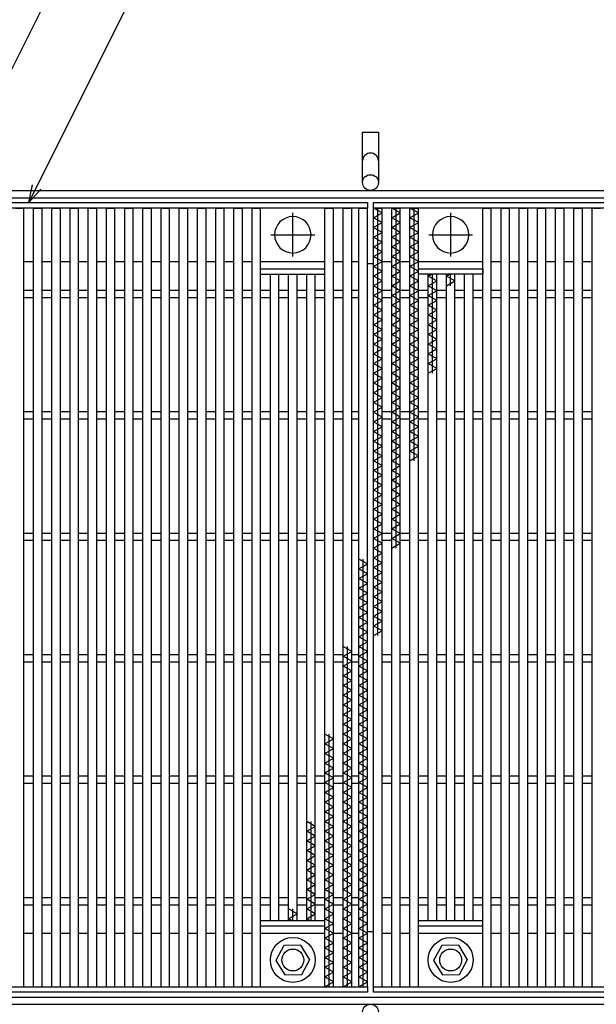
# Model space of a CAD drawing. Units: millimetres. Extents: x -182 to 174, y -128 to 105.
# Drawn here: x -114 to -66, y -19 to 62 of the extents above; entities that cross this region are included whole.
import ezdxf

# ---------------------------------------------------------------- set-up
doc = ezdxf.new("R2010")
doc.units = ezdxf.units.MM
doc.header["$LTSCALE"] = 0.25
doc.linetypes.add('CENTER', pattern=[50.8, 31.75, -6.35, 6.35, -6.35])
for name, color, linetype in [('16', 7, 'Continuous'), ('19', 7, 'Continuous'), ('22', 7, 'Continuous')]:
    doc.layers.add(name, color=color, linetype=linetype)

msp = doc.modelspace()

# ---------------------------------------------------------------- linework, layer by layer
at = {"layer": '16', "color": 3, "linetype": 'Continuous', "lineweight": 25}
for p, q in [((-135.25, 47.4), (-85.25, 47.4)), ((-85.25, 47.4), (-85.25, 46.95)), ((-84.75, 47.4), (-34.75, 47.4)), ((-84.75, 46.95), (-84.75, 47.4)), ((-85.25, 46.95), (-135.25, 46.95)), ((-114.25, 46.95), (-113.55, 46.95)), ((-113.55, -17.15), (-113.55, 46.95)), ((-112.75, -17.15), (-112.75, 46.95)), ((-112.75, 46.95), (-112.05, 46.95)), ((-112.05, -17.15), (-112.05, 46.95)), ((-111.25, -17.15), (-111.25, 46.95)), ((-111.25, 46.95), (-110.55, 46.95)), ((-110.55, -17.15), (-110.55, 46.95)), ((-109.75, -17.15), (-109.75, 46.95)), ((-109.75, 46.95), (-109.05, 46.95)), ((-109.05, -17.15), (-109.05, 46.95)), ((-108.25, -17.15), (-108.25, 46.95)), ((-108.25, 46.95), (-107.55, 46.95)), ((-107.55, -17.15), (-107.55, 46.95)), ((-106.75, -17.15), (-106.75, 46.95)), ((-106.75, 46.95), (-106.05, 46.95)), ((-106.05, -17.15), (-106.05, 46.95)), ((-105.25, -17.15), (-105.25, 46.95)), ((-105.25, 46.95), (-104.55, 46.95)), ((-104.55, -17.15), (-104.55, 46.95)), ((-103.75, -17.15), (-103.75, 46.95)), ((-103.75, 46.95), (-103.05, 46.95)), ((-103.05, -17.15), (-103.05, 46.95)), ((-102.25, -17.15), (-102.25, 46.95)), ((-102.25, 46.95), (-101.55, 46.95)), ((-101.55, -17.15), (-101.55, 46.95)), ((-100.75, -17.15), (-100.75, 46.95)), ((-100.75, 46.95), (-100.05, 46.95)), ((-100.05, -17.15), (-100.05, 46.95)), ((-99.25, -17.15), (-99.25, 46.95)), ((-99.25, 46.95), (-98.55, 46.95)), ((-98.55, -17.15), (-98.55, 46.95)), ((-97.75, -17.15), (-97.75, 46.95)), ((-97.75, 46.95), (-97.05, 46.95)), ((-97.05, -17.15), (-97.05, 46.95)), ((-96.25, -17.15), (-96.25, 46.95)), ((-96.25, 46.95), (-95.55, 46.95)), ((-95.55, -17.15), (-95.55, 46.95)), ((-94.75, -17.15), (-94.75, 46.95)), ((-94.75, 46.95), (-94.05, 46.95)), ((-94.05, -17.15), (-94.05, 46.95)), ((-88.75, -17.15), (-88.75, 46.95)), ((-88.75, 46.95), (-88.05, 46.95)), ((-88.05, -17.15), (-88.05, 46.95)), ((-87.25, -17.15), (-87.25, 46.95)), ((-87.25, 46.95), (-86.55, 46.95)), ((-86.55, -17.15), (-86.55, 46.95)), ((-85.95, -17.15), (-85.95, 46.95)), ((-85.95, 46.95), (-85.25, 46.95)), ((-85.25, -17.15), (-85.25, 46.95)), ((-34.75, 46.95), (-84.75, 46.95)), ((-84.75, -17.15), (-84.75, 46.95)), ((-84.75, 46.95), (-84.05, 46.95)), ((-84.05, 46.55), (-84.75, 46.95)), ((-84.75, 46.15), (-84.05, 46.55)), ((-84.4, 11.75), (-84.4, 46.95)), ((-84.05, -17.15), (-84.05, 46.95)), ((-83.25, -17.15), (-83.25, 46.95)), ((-83.25, 46.95), (-82.55, 46.95)), ((-82.55, 46.55), (-83.25, 46.95)), ((-83.25, 46.15), (-82.55, 46.55)), ((-82.9, 18.95), (-82.9, 46.95)), ((-82.55, -17.15), (-82.55, 46.95)), ((-81.75, -17.15), (-81.75, 46.95)), ((-81.75, 46.95), (-81.05, 46.95)), ((-81.05, 46.55), (-81.75, 46.95)), ((-81.75, 46.15), (-81.05, 46.55)), ((-81.4, 26.15), (-81.4, 46.95)), ((-81.05, -17.15), (-81.05, 46.95)), ((-75.75, -17.15), (-75.75, 46.95)), ((-75.75, 46.95), (-75.05, 46.95)), ((-75.05, -17.15), (-75.05, 46.95)), ((-74.25, -17.15), (-74.25, 46.95)), ((-74.25, 46.95), (-73.55, 46.95)), ((-73.55, -17.15), (-73.55, 46.95)), ((-72.75, -17.15), (-72.75, 46.95)), ((-72.75, 46.95), (-72.05, 46.95)), ((-72.05, -17.15), (-72.05, 46.95)), ((-71.25, -17.15), (-71.25, 46.95)), ((-71.25, 46.95), (-70.55, 46.95)), ((-70.55, -17.15), (-70.55, 46.95)), ((-69.75, -17.15), (-69.75, 46.95)), ((-69.75, 46.95), (-69.05, 46.95)), ((-69.05, -17.15), (-69.05, 46.95)), ((-68.25, -17.15), (-68.25, 46.95)), ((-68.25, 46.95), (-67.55, 46.95)), ((-67.55, -17.15), (-67.55, 46.95)), ((-66.75, -17.15), (-66.75, 46.95)), ((-66.75, 46.95), (-66.05, 46.95)), ((-84.05, 45.75), (-84.75, 46.15)), ((-84.75, 45.35), (-84.05, 45.75)), ((-82.55, 45.75), (-83.25, 46.15)), ((-83.25, 45.35), (-82.55, 45.75)), ((-81.05, 45.75), (-81.75, 46.15)), ((-81.75, 45.35), (-81.05, 45.75)), ((-84.05, 44.95), (-84.75, 45.35)), ((-84.75, 44.55), (-84.05, 44.95)), ((-82.55, 44.95), (-83.25, 45.35)), ((-83.25, 44.55), (-82.55, 44.95)), ((-81.05, 44.95), (-81.75, 45.35)), ((-81.75, 44.55), (-81.05, 44.95)), ((-84.05, 44.15), (-84.75, 44.55)), ((-84.75, 43.75), (-84.05, 44.15)), ((-82.55, 44.15), (-83.25, 44.55)), ((-83.25, 43.75), (-82.55, 44.15)), ((-81.05, 44.15), (-81.75, 44.55)), ((-81.75, 43.75), (-81.05, 44.15)), ((-84.05, 43.35), (-84.75, 43.75)), ((-84.75, 42.95), (-84.05, 43.35)), ((-82.55, 43.35), (-83.25, 43.75)), ((-83.25, 42.95), (-82.55, 43.35)), ((-81.05, 43.35), (-81.75, 43.75)), ((-81.75, 42.95), (-81.05, 43.35)), ((-113.55, 42.55), (-112.75, 42.55)), ((-112.05, 42.55), (-111.25, 42.55)), ((-110.55, 42.55), (-109.75, 42.55)), ((-109.05, 42.55), (-108.25, 42.55)), ((-107.55, 42.55), (-106.75, 42.55)), ((-106.05, 42.55), (-105.25, 42.55)), ((-104.55, 42.55), (-103.75, 42.55)), ((-103.05, 42.55), (-102.25, 42.55)), ((-101.55, 42.55), (-100.75, 42.55)), ((-100.05, 42.55), (-99.25, 42.55)), ((-98.55, 42.55), (-97.75, 42.55)), ((-97.05, 42.55), (-96.25, 42.55)), ((-95.55, 42.55), (-94.75, 42.55)), ((-94.05, 42.55), (-88.75, 42.55)), ((-88.05, 42.55), (-87.25, 42.55)), ((-86.55, 42.55), (-85.95, 42.55)), ((-84.05, 42.55), (-84.75, 42.95)), ((-84.75, 42.15), (-84.05, 42.55)), ((-84.05, 42.55), (-83.25, 42.55)), ((-82.55, 42.55), (-83.25, 42.95)), ((-83.25, 42.15), (-82.55, 42.55)), ((-82.55, 42.55), (-81.75, 42.55)), ((-81.05, 42.55), (-81.75, 42.95)), ((-81.75, 42.15), (-81.05, 42.55)), ((-81.05, 42.55), (-75.75, 42.55)), ((-75.05, 42.55), (-74.25, 42.55)), ((-73.55, 42.55), (-72.75, 42.55)), ((-72.05, 42.55), (-71.25, 42.55)), ((-70.55, 42.55), (-69.75, 42.55)), ((-69.05, 42.55), (-68.25, 42.55)), ((-67.55, 42.55), (-66.75, 42.55)), ((-94.05, 41.95), (-88.75, 41.95)), ((-94.05, 41.5), (-94.05, 41.95)), ((-94.05, 41.5), (-88.75, 41.5)), ((-93.25, -11.7), (-93.25, 41.5)), ((-92.55, -11.7), (-92.55, 41.5)), ((-91.75, -11.7), (-91.75, 41.5)), ((-91.05, -11.7), (-91.05, 41.5)), ((-90.25, -11.7), (-90.25, 41.5)), ((-89.55, -11.7), (-89.55, 41.5)), ((-88.75, 41.5), (-88.75, 41.95)), ((-84.05, 41.75), (-84.75, 42.15)), ((-84.75, 41.35), (-84.05, 41.75)), ((-84.05, 40.95), (-84.75, 41.35)), ((-82.55, 41.75), (-83.25, 42.15)), ((-83.25, 41.35), (-82.55, 41.75)), ((-82.55, 40.95), (-83.25, 41.35)), ((-81.05, 41.75), (-81.75, 42.15)), ((-81.75, 41.35), (-81.05, 41.75)), ((-81.05, 40.95), (-81.75, 41.35)), ((-81.05, 41.95), (-75.75, 41.95)), ((-81.05, 41.5), (-81.05, 41.95)), ((-75.75, 41.5), (-81.05, 41.5)), ((-80.25, -11.7), (-80.25, 41.5)), ((-80.25, 41.35), (-79.987, 41.5)), ((-79.55, 40.95), (-80.25, 41.35)), ((-79.9, 33.35), (-79.9, 41.5)), ((-79.55, -11.7), (-79.55, 41.5)), ((-78.75, -11.7), (-78.75, 41.5)), ((-78.75, 41.35), (-78.487, 41.5)), ((-78.05, 40.95), (-78.75, 41.35)), ((-78.4, 40.55), (-78.4, 41.5)), ((-78.05, -11.7), (-78.05, 41.5)), ((-77.25, -11.7), (-77.25, 41.5)), ((-76.55, -11.7), (-76.55, 41.5)), ((-75.75, 41.95), (-75.75, 41.5)), ((-84.75, 40.55), (-84.05, 40.95)), ((-84.05, 40.15), (-84.75, 40.55)), ((-83.25, 40.55), (-82.55, 40.95)), ((-82.55, 40.15), (-83.25, 40.55)), ((-81.75, 40.55), (-81.05, 40.95)), ((-81.05, 40.15), (-81.75, 40.55)), ((-80.25, 40.55), (-79.55, 40.95)), ((-79.55, 40.15), (-80.25, 40.55)), ((-78.75, 40.55), (-78.05, 40.95)), ((-113.55, 40.2), (-112.75, 40.2)), ((-112.05, 40.2), (-111.25, 40.2)), ((-110.55, 40.2), (-109.75, 40.2)), ((-109.05, 40.2), (-108.25, 40.2)), ((-107.55, 40.2), (-106.75, 40.2)), ((-106.05, 40.2), (-105.25, 40.2)), ((-104.55, 40.2), (-103.75, 40.2)), ((-103.05, 40.2), (-102.25, 40.2)), ((-101.55, 40.2), (-100.75, 40.2)), ((-100.05, 40.2), (-99.25, 40.2)), ((-98.55, 40.2), (-97.75, 40.2)), ((-97.05, 40.2), (-96.25, 40.2)), ((-95.55, 40.2), (-94.75, 40.2)), ((-94.05, 40.2), (-93.25, 40.2)), ((-92.55, 40.2), (-91.75, 40.2)), ((-91.05, 40.2), (-90.25, 40.2)), ((-89.55, 40.2), (-88.75, 40.2)), ((-88.05, 40.2), (-87.25, 40.2)), ((-86.55, 40.2), (-85.95, 40.2)), ((-84.75, 39.75), (-84.05, 40.15)), ((-84.05, 39.35), (-84.75, 39.75)), ((-84.05, 40.2), (-83.25, 40.2)), ((-83.25, 39.75), (-82.55, 40.15)), ((-82.55, 39.35), (-83.25, 39.75)), ((-82.55, 40.2), (-81.75, 40.2)), ((-81.75, 39.75), (-81.05, 40.15)), ((-81.05, 39.35), (-81.75, 39.75)), ((-81.05, 40.2), (-80.25, 40.2)), ((-80.25, 39.75), (-79.55, 40.15)), ((-79.55, 39.35), (-80.25, 39.75)), ((-79.55, 40.2), (-78.75, 40.2)), ((-78.05, 40.2), (-77.25, 40.2)), ((-76.55, 40.2), (-75.75, 40.2)), ((-75.05, 40.2), (-74.25, 40.2)), ((-73.55, 40.2), (-72.75, 40.2)), ((-72.05, 40.2), (-71.25, 40.2)), ((-70.55, 40.2), (-69.75, 40.2)), ((-69.05, 40.2), (-68.25, 40.2)), ((-67.55, 40.2), (-66.75, 40.2)), ((-113.55, 39.6), (-112.75, 39.6)), ((-112.05, 39.6), (-111.25, 39.6)), ((-110.55, 39.6), (-109.75, 39.6)), ((-109.05, 39.6), (-108.25, 39.6)), ((-107.55, 39.6), (-106.75, 39.6)), ((-106.05, 39.6), (-105.25, 39.6)), ((-104.55, 39.6), (-103.75, 39.6)), ((-103.05, 39.6), (-102.25, 39.6)), ((-101.55, 39.6), (-100.75, 39.6)), ((-100.05, 39.6), (-99.25, 39.6)), ((-98.55, 39.6), (-97.75, 39.6)), ((-97.05, 39.6), (-96.25, 39.6)), ((-95.55, 39.6), (-94.75, 39.6)), ((-94.05, 39.6), (-93.25, 39.6)), ((-92.55, 39.6), (-91.75, 39.6)), ((-91.05, 39.6), (-90.25, 39.6)), ((-89.55, 39.6), (-88.75, 39.6)), ((-88.05, 39.6), (-87.25, 39.6)), ((-86.55, 39.6), (-85.95, 39.6)), ((-84.75, 38.95), (-84.05, 39.35)), ((-84.05, 38.55), (-84.75, 38.95)), ((-84.05, 39.6), (-83.25, 39.6)), ((-83.25, 38.95), (-82.55, 39.35)), ((-82.55, 38.55), (-83.25, 38.95)), ((-82.55, 39.6), (-81.75, 39.6)), ((-81.75, 38.95), (-81.05, 39.35)), ((-81.05, 38.55), (-81.75, 38.95)), ((-81.05, 39.6), (-80.25, 39.6)), ((-80.25, 38.95), (-79.55, 39.35)), ((-79.55, 38.55), (-80.25, 38.95)), ((-79.55, 39.6), (-78.75, 39.6)), ((-78.05, 39.6), (-77.25, 39.6)), ((-76.55, 39.6), (-75.75, 39.6)), ((-75.05, 39.6), (-74.25, 39.6)), ((-73.55, 39.6), (-72.75, 39.6)), ((-72.05, 39.6), (-71.25, 39.6)), ((-70.55, 39.6), (-69.75, 39.6)), ((-69.05, 39.6), (-68.25, 39.6)), ((-67.55, 39.6), (-66.75, 39.6)), ((-84.75, 38.15), (-84.05, 38.55)), ((-84.05, 37.75), (-84.75, 38.15)), ((-83.25, 38.15), (-82.55, 38.55)), ((-82.55, 37.75), (-83.25, 38.15)), ((-81.75, 38.15), (-81.05, 38.55)), ((-81.05, 37.75), (-81.75, 38.15)), ((-80.25, 38.15), (-79.55, 38.55)), ((-79.55, 37.75), (-80.25, 38.15)), ((-84.75, 37.35), (-84.05, 37.75)), ((-84.05, 36.95), (-84.75, 37.35)), ((-83.25, 37.35), (-82.55, 37.75)), ((-82.55, 36.95), (-83.25, 37.35)), ((-81.75, 37.35), (-81.05, 37.75)), ((-81.05, 36.95), (-81.75, 37.35)), ((-80.25, 37.35), (-79.55, 37.75)), ((-79.55, 36.95), (-80.25, 37.35)), ((-84.75, 36.55), (-84.05, 36.95)), ((-84.05, 36.15), (-84.75, 36.55)), ((-83.25, 36.55), (-82.55, 36.95)), ((-82.55, 36.15), (-83.25, 36.55)), ((-81.75, 36.55), (-81.05, 36.95)), ((-81.05, 36.15), (-81.75, 36.55)), ((-80.25, 36.55), (-79.55, 36.95)), ((-79.55, 36.15), (-80.25, 36.55)), ((-84.75, 35.75), (-84.05, 36.15)), ((-84.05, 35.35), (-84.75, 35.75)), ((-83.25, 35.75), (-82.55, 36.15)), ((-82.55, 35.35), (-83.25, 35.75)), ((-81.75, 35.75), (-81.05, 36.15)), ((-81.05, 35.35), (-81.75, 35.75)), ((-80.25, 35.75), (-79.55, 36.15)), ((-79.55, 35.35), (-80.25, 35.75)), ((-84.75, 34.95), (-84.05, 35.35)), ((-84.05, 34.55), (-84.75, 34.95)), ((-83.25, 34.95), (-82.55, 35.35)), ((-82.55, 34.55), (-83.25, 34.95)), ((-81.75, 34.95), (-81.05, 35.35)), ((-81.05, 34.55), (-81.75, 34.95)), ((-80.25, 34.95), (-79.55, 35.35)), ((-79.55, 34.55), (-80.25, 34.95)), ((-84.75, 34.15), (-84.05, 34.55)), ((-84.05, 33.75), (-84.75, 34.15)), ((-83.25, 34.15), (-82.55, 34.55)), ((-82.55, 33.75), (-83.25, 34.15)), ((-81.75, 34.15), (-81.05, 34.55)), ((-81.05, 33.75), (-81.75, 34.15)), ((-80.25, 34.15), (-79.55, 34.55)), ((-79.55, 33.75), (-80.25, 34.15)), ((-84.75, 33.35), (-84.05, 33.75)), ((-84.05, 32.95), (-84.75, 33.35)), ((-83.25, 33.35), (-82.55, 33.75)), ((-82.55, 32.95), (-83.25, 33.35)), ((-81.75, 33.35), (-81.05, 33.75)), ((-81.05, 32.95), (-81.75, 33.35)), ((-80.25, 33.35), (-79.55, 33.75)), ((-84.75, 32.55), (-84.05, 32.95)), ((-84.05, 32.15), (-84.75, 32.55)), ((-83.25, 32.55), (-82.55, 32.95)), ((-82.55, 32.15), (-83.25, 32.55)), ((-81.75, 32.55), (-81.05, 32.95)), ((-81.05, 32.15), (-81.75, 32.55)), ((-84.75, 31.75), (-84.05, 32.15)), ((-84.05, 31.35), (-84.75, 31.75)), ((-83.25, 31.75), (-82.55, 32.15)), ((-82.55, 31.35), (-83.25, 31.75)), ((-81.75, 31.75), (-81.05, 32.15)), ((-81.05, 31.35), (-81.75, 31.75)), ((-84.75, 30.95), (-84.05, 31.35)), ((-84.05, 30.55), (-84.75, 30.95)), ((-83.25, 30.95), (-82.55, 31.35)), ((-82.55, 30.55), (-83.25, 30.95)), ((-81.75, 30.95), (-81.05, 31.35)), ((-81.05, 30.55), (-81.75, 30.95)), ((-113.55, 30.2), (-112.75, 30.2)), ((-112.05, 30.2), (-111.25, 30.2)), ((-110.55, 30.2), (-109.75, 30.2)), ((-109.05, 30.2), (-108.25, 30.2)), ((-107.55, 30.2), (-106.75, 30.2)), ((-106.05, 30.2), (-105.25, 30.2)), ((-104.55, 30.2), (-103.75, 30.2)), ((-103.05, 30.2), (-102.25, 30.2)), ((-101.55, 30.2), (-100.75, 30.2)), ((-100.05, 30.2), (-99.25, 30.2)), ((-98.55, 30.2), (-97.75, 30.2)), ((-97.05, 30.2), (-96.25, 30.2)), ((-95.55, 30.2), (-94.75, 30.2)), ((-94.05, 30.2), (-93.25, 30.2)), ((-92.55, 30.2), (-91.75, 30.2)), ((-91.05, 30.2), (-90.25, 30.2)), ((-89.55, 30.2), (-88.75, 30.2)), ((-88.05, 30.2), (-87.25, 30.2)), ((-86.55, 30.2), (-85.95, 30.2)), ((-84.75, 30.15), (-84.05, 30.55)), ((-84.05, 29.75), (-84.75, 30.15)), ((-84.05, 30.2), (-83.25, 30.2)), ((-83.25, 30.15), (-82.55, 30.55)), ((-82.55, 29.75), (-83.25, 30.15)), ((-82.55, 30.2), (-81.75, 30.2)), ((-81.75, 30.15), (-81.05, 30.55)), ((-81.05, 29.75), (-81.75, 30.15)), ((-81.05, 30.2), (-80.25, 30.2)), ((-79.55, 30.2), (-78.75, 30.2)), ((-78.05, 30.2), (-77.25, 30.2)), ((-76.55, 30.2), (-75.75, 30.2)), ((-75.05, 30.2), (-74.25, 30.2)), ((-73.55, 30.2), (-72.75, 30.2)), ((-72.05, 30.2), (-71.25, 30.2)), ((-70.55, 30.2), (-69.75, 30.2)), ((-69.05, 30.2), (-68.25, 30.2)), ((-67.55, 30.2), (-66.75, 30.2)), ((-113.55, 29.6), (-112.75, 29.6)), ((-112.05, 29.6), (-111.25, 29.6)), ((-110.55, 29.6), (-109.75, 29.6)), ((-109.05, 29.6), (-108.25, 29.6)), ((-107.55, 29.6), (-106.75, 29.6)), ((-106.05, 29.6), (-105.25, 29.6)), ((-104.55, 29.6), (-103.75, 29.6)), ((-103.05, 29.6), (-102.25, 29.6)), ((-101.55, 29.6), (-100.75, 29.6)), ((-100.05, 29.6), (-99.25, 29.6)), ((-98.55, 29.6), (-97.75, 29.6)), ((-97.05, 29.6), (-96.25, 29.6)), ((-95.55, 29.6), (-94.75, 29.6)), ((-94.05, 29.6), (-93.25, 29.6)), ((-92.55, 29.6), (-91.75, 29.6)), ((-91.05, 29.6), (-90.25, 29.6)), ((-89.55, 29.6), (-88.75, 29.6)), ((-88.05, 29.6), (-87.25, 29.6)), ((-86.55, 29.6), (-85.95, 29.6)), ((-84.75, 29.35), (-84.05, 29.75)), ((-84.05, 28.95), (-84.75, 29.35)), ((-84.05, 29.6), (-83.25, 29.6)), ((-83.25, 29.35), (-82.55, 29.75)), ((-82.55, 28.95), (-83.25, 29.35)), ((-82.55, 29.6), (-81.75, 29.6)), ((-81.75, 29.35), (-81.05, 29.75)), ((-81.05, 28.95), (-81.75, 29.35)), ((-81.05, 29.6), (-80.25, 29.6)), ((-79.55, 29.6), (-78.75, 29.6)), ((-78.05, 29.6), (-77.25, 29.6)), ((-76.55, 29.6), (-75.75, 29.6)), ((-75.05, 29.6), (-74.25, 29.6)), ((-73.55, 29.6), (-72.75, 29.6)), ((-72.05, 29.6), (-71.25, 29.6)), ((-70.55, 29.6), (-69.75, 29.6)), ((-69.05, 29.6), (-68.25, 29.6)), ((-67.55, 29.6), (-66.75, 29.6)), ((-84.75, 28.55), (-84.05, 28.95)), ((-84.05, 28.15), (-84.75, 28.55)), ((-83.25, 28.55), (-82.55, 28.95)), ((-82.55, 28.15), (-83.25, 28.55)), ((-81.75, 28.55), (-81.05, 28.95)), ((-81.05, 28.15), (-81.75, 28.55)), ((-84.75, 27.75), (-84.05, 28.15)), ((-84.05, 27.35), (-84.75, 27.75)), ((-83.25, 27.75), (-82.55, 28.15)), ((-82.55, 27.35), (-83.25, 27.75)), ((-81.75, 27.75), (-81.05, 28.15)), ((-81.05, 27.35), (-81.75, 27.75)), ((-84.75, 26.95), (-84.05, 27.35)), ((-84.05, 26.55), (-84.75, 26.95)), ((-83.25, 26.95), (-82.55, 27.35)), ((-82.55, 26.55), (-83.25, 26.95)), ((-81.75, 26.95), (-81.05, 27.35)), ((-81.05, 26.55), (-81.75, 26.95)), ((-84.75, 26.15), (-84.05, 26.55)), ((-84.05, 25.75), (-84.75, 26.15)), ((-83.25, 26.15), (-82.55, 26.55)), ((-82.55, 25.75), (-83.25, 26.15)), ((-81.75, 26.15), (-81.05, 26.55)), ((-84.75, 25.35), (-84.05, 25.75)), ((-84.05, 24.95), (-84.75, 25.35)), ((-83.25, 25.35), (-82.55, 25.75)), ((-82.55, 24.95), (-83.25, 25.35)), ((-84.75, 24.55), (-84.05, 24.95)), ((-84.05, 24.15), (-84.75, 24.55)), ((-83.25, 24.55), (-82.55, 24.95)), ((-82.55, 24.15), (-83.25, 24.55)), ((-84.75, 23.75), (-84.05, 24.15)), ((-84.05, 23.35), (-84.75, 23.75)), ((-83.25, 23.75), (-82.55, 24.15)), ((-82.55, 23.35), (-83.25, 23.75)), ((-84.75, 22.95), (-84.05, 23.35)), ((-84.05, 22.55), (-84.75, 22.95)), ((-83.25, 22.95), (-82.55, 23.35)), ((-82.55, 22.55), (-83.25, 22.95)), ((-84.75, 22.15), (-84.05, 22.55)), ((-84.05, 21.75), (-84.75, 22.15)), ((-83.25, 22.15), (-82.55, 22.55)), ((-82.55, 21.75), (-83.25, 22.15)), ((-84.75, 21.35), (-84.05, 21.75)), ((-84.05, 20.95), (-84.75, 21.35)), ((-83.25, 21.35), (-82.55, 21.75)), ((-82.55, 20.95), (-83.25, 21.35)), ((-84.75, 20.55), (-84.05, 20.95)), ((-84.05, 20.15), (-84.75, 20.55)), ((-83.25, 20.55), (-82.55, 20.95)), ((-82.55, 20.15), (-83.25, 20.55)), ((-113.55, 20.2), (-112.75, 20.2)), ((-113.55, 19.6), (-112.75, 19.6)), ((-112.05, 20.2), (-111.25, 20.2)), ((-112.05, 19.6), (-111.25, 19.6)), ((-110.55, 20.2), (-109.75, 20.2)), ((-110.55, 19.6), (-109.75, 19.6)), ((-109.05, 20.2), (-108.25, 20.2)), ((-109.05, 19.6), (-108.25, 19.6)), ((-107.55, 20.2), (-106.75, 20.2)), ((-107.55, 19.6), (-106.75, 19.6)), ((-106.05, 20.2), (-105.25, 20.2)), ((-106.05, 19.6), (-105.25, 19.6)), ((-104.55, 20.2), (-103.75, 20.2)), ((-104.55, 19.6), (-103.75, 19.6)), ((-103.05, 20.2), (-102.25, 20.2)), ((-103.05, 19.6), (-102.25, 19.6)), ((-101.55, 20.2), (-100.75, 20.2)), ((-101.55, 19.6), (-100.75, 19.6)), ((-100.05, 20.2), (-99.25, 20.2)), ((-100.05, 19.6), (-99.25, 19.6)), ((-98.55, 20.2), (-97.75, 20.2)), ((-98.55, 19.6), (-97.75, 19.6)), ((-97.05, 20.2), (-96.25, 20.2)), ((-97.05, 19.6), (-96.25, 19.6)), ((-95.55, 20.2), (-94.75, 20.2)), ((-95.55, 19.6), (-94.75, 19.6)), ((-94.05, 20.2), (-93.25, 20.2)), ((-94.05, 19.6), (-93.25, 19.6)), ((-92.55, 20.2), (-91.75, 20.2)), ((-92.55, 19.6), (-91.75, 19.6)), ((-91.05, 20.2), (-90.25, 20.2)), ((-91.05, 19.6), (-90.25, 19.6)), ((-89.55, 20.2), (-88.75, 20.2)), ((-89.55, 19.6), (-88.75, 19.6)), ((-88.05, 20.2), (-87.25, 20.2)), ((-88.05, 19.6), (-87.25, 19.6)), ((-86.55, 20.2), (-85.95, 20.2)), ((-86.55, 19.6), (-85.95, 19.6)), ((-84.75, 19.75), (-84.05, 20.15)), ((-84.05, 19.35), (-84.75, 19.75)), ((-84.05, 20.2), (-83.25, 20.2)), ((-84.05, 19.6), (-83.25, 19.6)), ((-83.25, 19.75), (-82.55, 20.15)), ((-82.55, 19.35), (-83.25, 19.75)), ((-82.55, 20.2), (-81.75, 20.2)), ((-82.55, 19.6), (-81.75, 19.6)), ((-81.05, 20.2), (-80.25, 20.2)), ((-81.05, 19.6), (-80.25, 19.6)), ((-79.55, 20.2), (-78.75, 20.2)), ((-79.55, 19.6), (-78.75, 19.6)), ((-78.05, 20.2), (-77.25, 20.2)), ((-78.05, 19.6), (-77.25, 19.6)), ((-76.55, 20.2), (-75.75, 20.2)), ((-76.55, 19.6), (-75.75, 19.6)), ((-75.05, 20.2), (-74.25, 20.2)), ((-75.05, 19.6), (-74.25, 19.6)), ((-73.55, 20.2), (-72.75, 20.2)), ((-73.55, 19.6), (-72.75, 19.6)), ((-72.05, 20.2), (-71.25, 20.2)), ((-72.05, 19.6), (-71.25, 19.6)), ((-70.55, 20.2), (-69.75, 20.2)), ((-70.55, 19.6), (-69.75, 19.6)), ((-69.05, 20.2), (-68.25, 20.2)), ((-69.05, 19.6), (-68.25, 19.6)), ((-67.55, 20.2), (-66.75, 20.2)), ((-67.55, 19.6), (-66.75, 19.6)), ((-84.75, 18.95), (-84.05, 19.35)), ((-84.05, 18.55), (-84.75, 18.95)), ((-83.25, 18.95), (-82.55, 19.35)), ((-85.25, 17.65), (-85.95, 18.05)), ((-85.6, -17.15), (-85.6, 18.05)), ((-84.75, 18.15), (-84.05, 18.55)), ((-84.05, 17.75), (-84.75, 18.15)), ((-85.95, 17.25), (-85.25, 17.65)), ((-85.25, 16.85), (-85.95, 17.25)), ((-84.75, 17.35), (-84.05, 17.75)), ((-84.05, 16.95), (-84.75, 17.35)), ((-85.95, 16.45), (-85.25, 16.85)), ((-85.25, 16.05), (-85.95, 16.45)), ((-84.75, 16.55), (-84.05, 16.95)), ((-84.05, 16.15), (-84.75, 16.55)), ((-85.95, 15.65), (-85.25, 16.05)), ((-85.25, 15.25), (-85.95, 15.65)), ((-84.75, 15.75), (-84.05, 16.15)), ((-84.05, 15.35), (-84.75, 15.75)), ((-85.95, 14.85), (-85.25, 15.25)), ((-85.25, 14.45), (-85.95, 14.85)), ((-84.75, 14.95), (-84.05, 15.35)), ((-84.05, 14.55), (-84.75, 14.95)), ((-85.95, 14.05), (-85.25, 14.45)), ((-85.25, 13.65), (-85.95, 14.05)), ((-84.75, 14.15), (-84.05, 14.55)), ((-84.05, 13.75), (-84.75, 14.15)), ((-85.95, 13.25), (-85.25, 13.65)), ((-85.25, 12.85), (-85.95, 13.25)), ((-84.75, 13.35), (-84.05, 13.75)), ((-84.05, 12.95), (-84.75, 13.35)), ((-85.95, 12.45), (-85.25, 12.85)), ((-85.25, 12.05), (-85.95, 12.45)), ((-84.75, 12.55), (-84.05, 12.95)), ((-84.05, 12.15), (-84.75, 12.55)), ((-85.95, 11.65), (-85.25, 12.05)), ((-85.25, 11.25), (-85.95, 11.65)), ((-84.75, 11.75), (-84.05, 12.15)), ((-86.55, 10.45), (-87.25, 10.85)), ((-86.9, -17.15), (-86.9, 10.85)), ((-85.95, 10.85), (-85.25, 11.25)), ((-85.25, 10.45), (-85.95, 10.85)), ((-113.55, 10.2), (-112.75, 10.2)), ((-112.05, 10.2), (-111.25, 10.2)), ((-110.55, 10.2), (-109.75, 10.2)), ((-109.05, 10.2), (-108.25, 10.2)), ((-107.55, 10.2), (-106.75, 10.2)), ((-106.05, 10.2), (-105.25, 10.2)), ((-104.55, 10.2), (-103.75, 10.2)), ((-103.05, 10.2), (-102.25, 10.2)), ((-101.55, 10.2), (-100.75, 10.2)), ((-100.05, 10.2), (-99.25, 10.2)), ((-98.55, 10.2), (-97.75, 10.2)), ((-97.05, 10.2), (-96.25, 10.2)), ((-95.55, 10.2), (-94.75, 10.2)), ((-94.05, 10.2), (-93.25, 10.2)), ((-92.55, 10.2), (-91.75, 10.2)), ((-91.05, 10.2), (-90.25, 10.2)), ((-89.55, 10.2), (-88.75, 10.2)), ((-88.05, 10.2), (-87.25, 10.2)), ((-87.25, 10.05), (-86.55, 10.45)), ((-86.55, 9.65), (-87.25, 10.05)), ((-86.55, 10.2), (-85.95, 10.2)), ((-85.95, 10.05), (-85.25, 10.45)), ((-85.25, 9.65), (-85.95, 10.05)), ((-84.05, 10.2), (-83.25, 10.2)), ((-82.55, 10.2), (-81.75, 10.2)), ((-81.05, 10.2), (-80.25, 10.2)), ((-79.55, 10.2), (-78.75, 10.2)), ((-78.05, 10.2), (-77.25, 10.2)), ((-76.55, 10.2), (-75.75, 10.2)), ((-75.05, 10.2), (-74.25, 10.2)), ((-73.55, 10.2), (-72.75, 10.2)), ((-72.05, 10.2), (-71.25, 10.2)), ((-70.55, 10.2), (-69.75, 10.2)), ((-69.05, 10.2), (-68.25, 10.2)), ((-67.55, 10.2), (-66.75, 10.2)), ((-113.55, 9.6), (-112.75, 9.6)), ((-112.05, 9.6), (-111.25, 9.6)), ((-110.55, 9.6), (-109.75, 9.6)), ((-109.05, 9.6), (-108.25, 9.6)), ((-107.55, 9.6), (-106.75, 9.6)), ((-106.05, 9.6), (-105.25, 9.6)), ((-104.55, 9.6), (-103.75, 9.6)), ((-103.05, 9.6), (-102.25, 9.6)), ((-101.55, 9.6), (-100.75, 9.6)), ((-100.05, 9.6), (-99.25, 9.6)), ((-98.55, 9.6), (-97.75, 9.6)), ((-97.05, 9.6), (-96.25, 9.6)), ((-95.55, 9.6), (-94.75, 9.6)), ((-94.05, 9.6), (-93.25, 9.6)), ((-92.55, 9.6), (-91.75, 9.6)), ((-91.05, 9.6), (-90.25, 9.6)), ((-89.55, 9.6), (-88.75, 9.6)), ((-88.05, 9.6), (-87.25, 9.6)), ((-87.25, 9.25), (-86.55, 9.65)), ((-86.55, 8.85), (-87.25, 9.25)), ((-86.55, 9.6), (-85.95, 9.6)), ((-85.95, 9.25), (-85.25, 9.65)), ((-85.25, 8.85), (-85.95, 9.25)), ((-84.05, 9.6), (-83.25, 9.6)), ((-82.55, 9.6), (-81.75, 9.6)), ((-81.05, 9.6), (-80.25, 9.6)), ((-79.55, 9.6), (-78.75, 9.6)), ((-78.05, 9.6), (-77.25, 9.6)), ((-76.55, 9.6), (-75.75, 9.6)), ((-75.05, 9.6), (-74.25, 9.6)), ((-73.55, 9.6), (-72.75, 9.6)), ((-72.05, 9.6), (-71.25, 9.6)), ((-70.55, 9.6), (-69.75, 9.6)), ((-69.05, 9.6), (-68.25, 9.6)), ((-67.55, 9.6), (-66.75, 9.6)), ((-87.25, 8.45), (-86.55, 8.85)), ((-86.55, 8.05), (-87.25, 8.45)), ((-85.95, 8.45), (-85.25, 8.85)), ((-85.25, 8.05), (-85.95, 8.45)), ((-87.25, 7.65), (-86.55, 8.05)), ((-86.55, 7.25), (-87.25, 7.65)), ((-85.95, 7.65), (-85.25, 8.05)), ((-85.25, 7.25), (-85.95, 7.65)), ((-87.25, 6.85), (-86.55, 7.25)), ((-86.55, 6.45), (-87.25, 6.85)), ((-85.95, 6.85), (-85.25, 7.25)), ((-85.25, 6.45), (-85.95, 6.85)), ((-87.25, 6.05), (-86.55, 6.45)), ((-86.55, 5.65), (-87.25, 6.05)), ((-85.95, 6.05), (-85.25, 6.45)), ((-85.25, 5.65), (-85.95, 6.05)), ((-87.25, 5.25), (-86.55, 5.65)), ((-86.55, 4.85), (-87.25, 5.25)), ((-85.95, 5.25), (-85.25, 5.65)), ((-85.25, 4.85), (-85.95, 5.25)), ((-87.25, 4.45), (-86.55, 4.85)), ((-86.55, 4.05), (-87.25, 4.45)), ((-85.95, 4.45), (-85.25, 4.85)), ((-85.25, 4.05), (-85.95, 4.45)), ((-88.05, 3.25), (-88.75, 3.65)), ((-88.75, 2.85), (-88.05, 3.25)), ((-88.4, -17.15), (-88.4, 3.65)), ((-87.25, 3.65), (-86.55, 4.05)), ((-86.55, 3.25), (-87.25, 3.65)), ((-87.25, 2.85), (-86.55, 3.25)), ((-85.95, 3.65), (-85.25, 4.05)), ((-85.25, 3.25), (-85.95, 3.65)), ((-85.95, 2.85), (-85.25, 3.25)), ((-88.05, 2.45), (-88.75, 2.85)), ((-88.75, 2.05), (-88.05, 2.45)), ((-86.55, 2.45), (-87.25, 2.85)), ((-87.25, 2.05), (-86.55, 2.45)), ((-85.25, 2.45), (-85.95, 2.85)), ((-85.95, 2.05), (-85.25, 2.45)), ((-88.05, 1.65), (-88.75, 2.05)), ((-88.75, 1.25), (-88.05, 1.65)), ((-86.55, 1.65), (-87.25, 2.05)), ((-87.25, 1.25), (-86.55, 1.65)), ((-85.25, 1.65), (-85.95, 2.05)), ((-85.95, 1.25), (-85.25, 1.65)), ((-88.05, 0.85), (-88.75, 1.25)), ((-88.75, 0.45), (-88.05, 0.85)), ((-86.55, 0.85), (-87.25, 1.25)), ((-87.25, 0.45), (-86.55, 0.85)), ((-85.25, 0.85), (-85.95, 1.25)), ((-85.95, 0.45), (-85.25, 0.85)), ((-113.55, 0.2), (-112.75, 0.2)), ((-112.05, 0.2), (-111.25, 0.2)), ((-110.55, 0.2), (-109.75, 0.2)), ((-109.05, 0.2), (-108.25, 0.2)), ((-107.55, 0.2), (-106.75, 0.2)), ((-106.05, 0.2), (-105.25, 0.2)), ((-104.55, 0.2), (-103.75, 0.2)), ((-103.05, 0.2), (-102.25, 0.2)), ((-101.55, 0.2), (-100.75, 0.2)), ((-100.05, 0.2), (-99.25, 0.2)), ((-98.55, 0.2), (-97.75, 0.2)), ((-97.05, 0.2), (-96.25, 0.2)), ((-95.55, 0.2), (-94.75, 0.2)), ((-94.05, 0.2), (-93.25, 0.2)), ((-92.55, 0.2), (-91.75, 0.2)), ((-91.05, 0.2), (-90.25, 0.2)), ((-89.55, 0.2), (-88.75, 0.2)), ((-88.05, 0.05), (-88.75, 0.45)), ((-88.75, -0.35), (-88.05, 0.05)), ((-88.05, 0.2), (-87.25, 0.2)), ((-86.55, 0.05), (-87.25, 0.45)), ((-87.25, -0.35), (-86.55, 0.05)), ((-86.55, 0.2), (-85.95, 0.2)), ((-85.25, 0.05), (-85.95, 0.45)), ((-85.95, -0.35), (-85.25, 0.05)), ((-84.05, 0.2), (-83.25, 0.2)), ((-82.55, 0.2), (-81.75, 0.2)), ((-81.05, 0.2), (-80.25, 0.2)), ((-79.55, 0.2), (-78.75, 0.2)), ((-78.05, 0.2), (-77.25, 0.2)), ((-76.55, 0.2), (-75.75, 0.2)), ((-75.05, 0.2), (-74.25, 0.2)), ((-73.55, 0.2), (-72.75, 0.2)), ((-72.05, 0.2), (-71.25, 0.2)), ((-70.55, 0.2), (-69.75, 0.2)), ((-69.05, 0.2), (-68.25, 0.2)), ((-67.55, 0.2), (-66.75, 0.2)), ((-113.55, -0.4), (-112.75, -0.4)), ((-112.05, -0.4), (-111.25, -0.4)), ((-110.55, -0.4), (-109.75, -0.4)), ((-109.05, -0.4), (-108.25, -0.4)), ((-107.55, -0.4), (-106.75, -0.4)), ((-106.05, -0.4), (-105.25, -0.4)), ((-104.55, -0.4), (-103.75, -0.4)), ((-103.05, -0.4), (-102.25, -0.4)), ((-101.55, -0.4), (-100.75, -0.4)), ((-100.05, -0.4), (-99.25, -0.4)), ((-98.55, -0.4), (-97.75, -0.4)), ((-97.05, -0.4), (-96.25, -0.4)), ((-95.55, -0.4), (-94.75, -0.4)), ((-94.05, -0.4), (-93.25, -0.4)), ((-92.55, -0.4), (-91.75, -0.4)), ((-91.05, -0.4), (-90.25, -0.4)), ((-89.55, -0.4), (-88.75, -0.4)), ((-88.05, -0.75), (-88.75, -0.35)), ((-88.75, -1.15), (-88.05, -0.75)), ((-88.05, -0.4), (-87.25, -0.4)), ((-86.55, -0.75), (-87.25, -0.35)), ((-87.25, -1.15), (-86.55, -0.75)), ((-86.55, -0.4), (-85.95, -0.4)), ((-85.25, -0.75), (-85.95, -0.35)), ((-85.95, -1.15), (-85.25, -0.75)), ((-84.05, -0.4), (-83.25, -0.4)), ((-82.55, -0.4), (-81.75, -0.4)), ((-81.05, -0.4), (-80.25, -0.4)), ((-79.55, -0.4), (-78.75, -0.4)), ((-78.05, -0.4), (-77.25, -0.4)), ((-76.55, -0.4), (-75.75, -0.4)), ((-75.05, -0.4), (-74.25, -0.4)), ((-73.55, -0.4), (-72.75, -0.4)), ((-72.05, -0.4), (-71.25, -0.4)), ((-70.55, -0.4), (-69.75, -0.4)), ((-69.05, -0.4), (-68.25, -0.4)), ((-67.55, -0.4), (-66.75, -0.4)), ((-88.05, -1.55), (-88.75, -1.15)), ((-88.75, -1.95), (-88.05, -1.55)), ((-86.55, -1.55), (-87.25, -1.15)), ((-87.25, -1.95), (-86.55, -1.55)), ((-85.25, -1.55), (-85.95, -1.15)), ((-85.95, -1.95), (-85.25, -1.55)), ((-88.05, -2.35), (-88.75, -1.95)), ((-88.75, -2.75), (-88.05, -2.35)), ((-86.55, -2.35), (-87.25, -1.95)), ((-87.25, -2.75), (-86.55, -2.35)), ((-85.25, -2.35), (-85.95, -1.95)), ((-85.95, -2.75), (-85.25, -2.35)), ((-88.05, -3.15), (-88.75, -2.75)), ((-88.75, -3.55), (-88.05, -3.15)), ((-86.55, -3.15), (-87.25, -2.75)), ((-87.25, -3.55), (-86.55, -3.15)), ((-85.25, -3.15), (-85.95, -2.75)), ((-85.95, -3.55), (-85.25, -3.15)), ((-89.55, -3.95), (-90.25, -3.55)), ((-90.25, -4.35), (-89.55, -3.95)), ((-89.9, -11.7), (-89.9, -3.55)), ((-88.05, -3.95), (-88.75, -3.55)), ((-88.75, -4.35), (-88.05, -3.95)), ((-86.55, -3.95), (-87.25, -3.55)), ((-87.25, -4.35), (-86.55, -3.95)), ((-85.25, -3.95), (-85.95, -3.55)), ((-85.95, -4.35), (-85.25, -3.95)), ((-89.55, -4.75), (-90.25, -4.35)), ((-90.25, -5.15), (-89.55, -4.75)), ((-88.05, -4.75), (-88.75, -4.35)), ((-88.75, -5.15), (-88.05, -4.75)), ((-86.55, -4.75), (-87.25, -4.35)), ((-87.25, -5.15), (-86.55, -4.75)), ((-85.25, -4.75), (-85.95, -4.35)), ((-85.95, -5.15), (-85.25, -4.75)), ((-89.55, -5.55), (-90.25, -5.15)), ((-90.25, -5.95), (-89.55, -5.55)), ((-88.05, -5.55), (-88.75, -5.15)), ((-88.75, -5.95), (-88.05, -5.55)), ((-86.55, -5.55), (-87.25, -5.15)), ((-87.25, -5.95), (-86.55, -5.55)), ((-85.25, -5.55), (-85.95, -5.15)), ((-85.95, -5.95), (-85.25, -5.55)), ((-89.55, -6.35), (-90.25, -5.95)), ((-90.25, -6.75), (-89.55, -6.35)), ((-88.05, -6.35), (-88.75, -5.95)), ((-88.75, -6.75), (-88.05, -6.35)), ((-86.55, -6.35), (-87.25, -5.95)), ((-87.25, -6.75), (-86.55, -6.35)), ((-85.25, -6.35), (-85.95, -5.95)), ((-85.95, -6.75), (-85.25, -6.35)), ((-89.55, -7.15), (-90.25, -6.75)), ((-90.25, -7.55), (-89.55, -7.15)), ((-88.05, -7.15), (-88.75, -6.75)), ((-88.75, -7.55), (-88.05, -7.15)), ((-86.55, -7.15), (-87.25, -6.75)), ((-87.25, -7.55), (-86.55, -7.15)), ((-85.25, -7.15), (-85.95, -6.75)), ((-85.95, -7.55), (-85.25, -7.15)), ((-89.55, -7.95), (-90.25, -7.55)), ((-90.25, -8.35), (-89.55, -7.95)), ((-88.05, -7.95), (-88.75, -7.55)), ((-88.75, -8.35), (-88.05, -7.95)), ((-86.55, -7.95), (-87.25, -7.55)), ((-87.25, -8.35), (-86.55, -7.95)), ((-85.25, -7.95), (-85.95, -7.55)), ((-85.95, -8.35), (-85.25, -7.95)), ((-89.55, -8.75), (-90.25, -8.35)), ((-90.25, -9.15), (-89.55, -8.75)), ((-88.05, -8.75), (-88.75, -8.35)), ((-88.75, -9.15), (-88.05, -8.75)), ((-86.55, -8.75), (-87.25, -8.35)), ((-87.25, -9.15), (-86.55, -8.75)), ((-85.25, -8.75), (-85.95, -8.35)), ((-85.95, -9.15), (-85.25, -8.75)), ((-89.55, -9.55), (-90.25, -9.15)), ((-90.25, -9.95), (-89.55, -9.55)), ((-88.05, -9.55), (-88.75, -9.15)), ((-88.75, -9.95), (-88.05, -9.55)), ((-86.55, -9.55), (-87.25, -9.15)), ((-87.25, -9.95), (-86.55, -9.55)), ((-85.25, -9.55), (-85.95, -9.15)), ((-85.95, -9.95), (-85.25, -9.55)), ((-113.55, -9.8), (-112.75, -9.8)), ((-113.55, -10.4), (-112.75, -10.4)), ((-112.05, -9.8), (-111.25, -9.8)), ((-112.05, -10.4), (-111.25, -10.4)), ((-110.55, -9.8), (-109.75, -9.8)), ((-110.55, -10.4), (-109.75, -10.4)), ((-109.05, -9.8), (-108.25, -9.8)), ((-109.05, -10.4), (-108.25, -10.4)), ((-107.55, -9.8), (-106.75, -9.8)), ((-107.55, -10.4), (-106.75, -10.4)), ((-106.05, -9.8), (-105.25, -9.8)), ((-106.05, -10.4), (-105.25, -10.4)), ((-104.55, -9.8), (-103.75, -9.8)), ((-104.55, -10.4), (-103.75, -10.4)), ((-103.05, -9.8), (-102.25, -9.8)), ((-103.05, -10.4), (-102.25, -10.4)), ((-101.55, -9.8), (-100.75, -9.8)), ((-101.55, -10.4), (-100.75, -10.4)), ((-100.05, -9.8), (-99.25, -9.8)), ((-100.05, -10.4), (-99.25, -10.4)), ((-98.55, -9.8), (-97.75, -9.8)), ((-98.55, -10.4), (-97.75, -10.4)), ((-97.05, -9.8), (-96.25, -9.8)), ((-97.05, -10.4), (-96.25, -10.4)), ((-95.55, -9.8), (-94.75, -9.8)), ((-95.55, -10.4), (-94.75, -10.4)), ((-94.05, -9.8), (-93.25, -9.8)), ((-94.05, -10.4), (-93.25, -10.4)), ((-92.55, -9.8), (-91.75, -9.8)), ((-92.55, -10.4), (-91.75, -10.4)), ((-91.05, -9.8), (-90.25, -9.8)), ((-91.05, -10.4), (-90.25, -10.4)), ((-89.55, -10.35), (-90.25, -9.95)), ((-90.25, -10.75), (-89.55, -10.35)), ((-89.55, -9.8), (-88.75, -9.8)), ((-89.55, -10.4), (-88.75, -10.4)), ((-88.05, -10.35), (-88.75, -9.95)), ((-88.75, -10.75), (-88.05, -10.35)), ((-88.05, -9.8), (-87.25, -9.8)), ((-88.05, -10.4), (-87.25, -10.4)), ((-86.55, -10.35), (-87.25, -9.95)), ((-87.25, -10.75), (-86.55, -10.35)), ((-86.55, -9.8), (-85.95, -9.8)), ((-86.55, -10.4), (-85.95, -10.4)), ((-85.25, -10.35), (-85.95, -9.95)), ((-85.95, -10.75), (-85.25, -10.35)), ((-84.05, -9.8), (-83.25, -9.8)), ((-84.05, -10.4), (-83.25, -10.4)), ((-82.55, -9.8), (-81.75, -9.8)), ((-82.55, -10.4), (-81.75, -10.4)), ((-81.05, -9.8), (-80.25, -9.8)), ((-81.05, -10.4), (-80.25, -10.4)), ((-79.55, -9.8), (-78.75, -9.8)), ((-79.55, -10.4), (-78.75, -10.4)), ((-78.05, -9.8), (-77.25, -9.8)), ((-78.05, -10.4), (-77.25, -10.4)), ((-76.55, -9.8), (-75.75, -9.8)), ((-76.55, -10.4), (-75.75, -10.4)), ((-75.05, -9.8), (-74.25, -9.8)), ((-75.05, -10.4), (-74.25, -10.4)), ((-73.55, -9.8), (-72.75, -9.8)), ((-73.55, -10.4), (-72.75, -10.4)), ((-72.05, -9.8), (-71.25, -9.8)), ((-72.05, -10.4), (-71.25, -10.4)), ((-70.55, -9.8), (-69.75, -9.8)), ((-70.55, -10.4), (-69.75, -10.4)), ((-69.05, -9.8), (-68.25, -9.8)), ((-69.05, -10.4), (-68.25, -10.4)), ((-67.55, -9.8), (-66.75, -9.8)), ((-67.55, -10.4), (-66.75, -10.4)), ((-91.05, -11.15), (-91.75, -10.75)), ((-91.75, -11.55), (-91.05, -11.15)), ((-91.4, -11.7), (-91.4, -10.75)), ((-89.55, -11.15), (-90.25, -10.75)), ((-90.25, -11.55), (-89.55, -11.15)), ((-88.05, -11.15), (-88.75, -10.75)), ((-88.75, -11.55), (-88.05, -11.15)), ((-86.55, -11.15), (-87.25, -10.75)), ((-87.25, -11.55), (-86.55, -11.15)), ((-85.25, -11.15), (-85.95, -10.75)), ((-85.95, -11.55), (-85.25, -11.15)), ((-94.05, -11.7), (-88.75, -11.7)), ((-94.05, -12.15), (-94.05, -11.7)), ((-94.05, -12.15), (-88.75, -12.15)), ((-91.487, -11.7), (-91.75, -11.55)), ((-89.987, -11.7), (-90.25, -11.55)), ((-88.05, -11.95), (-88.75, -11.55)), ((-88.75, -12.15), (-88.75, -11.7)), ((-88.75, -12.35), (-88.05, -11.95)), ((-86.55, -11.95), (-87.25, -11.55)), ((-87.25, -12.35), (-86.55, -11.95)), ((-85.25, -11.95), (-85.95, -11.55)), ((-85.95, -12.35), (-85.25, -11.95)), ((-81.05, -11.7), (-75.75, -11.7)), ((-81.05, -12.15), (-81.05, -11.7)), ((-81.05, -12.15), (-75.75, -12.15)), ((-75.75, -12.15), (-75.75, -11.7)), ((-113.55, -12.75), (-112.75, -12.75)), ((-112.05, -12.75), (-111.25, -12.75)), ((-110.55, -12.75), (-109.75, -12.75)), ((-109.05, -12.75), (-108.25, -12.75)), ((-107.55, -12.75), (-106.75, -12.75)), ((-106.05, -12.75), (-105.25, -12.75)), ((-104.55, -12.75), (-103.75, -12.75)), ((-103.05, -12.75), (-102.25, -12.75)), ((-101.55, -12.75), (-100.75, -12.75)), ((-100.05, -12.75), (-99.25, -12.75)), ((-98.55, -12.75), (-97.75, -12.75)), ((-97.05, -12.75), (-96.25, -12.75)), ((-95.55, -12.75), (-94.75, -12.75)), ((-94.05, -12.75), (-88.75, -12.75)), ((-88.05, -12.75), (-88.75, -12.35)), ((-88.75, -13.15), (-88.05, -12.75)), ((-88.05, -12.75), (-87.25, -12.75)), ((-86.55, -12.75), (-87.25, -12.35)), ((-87.25, -13.15), (-86.55, -12.75)), ((-86.55, -12.75), (-85.95, -12.75)), ((-85.25, -12.75), (-85.95, -12.35)), ((-85.95, -13.15), (-85.25, -12.75)), ((-84.05, -12.75), (-83.25, -12.75)), ((-82.55, -12.75), (-81.75, -12.75)), ((-81.05, -12.75), (-75.75, -12.75)), ((-75.05, -12.75), (-74.25, -12.75)), ((-73.55, -12.75), (-72.75, -12.75)), ((-72.05, -12.75), (-71.25, -12.75)), ((-70.55, -12.75), (-69.75, -12.75)), ((-69.05, -12.75), (-68.25, -12.75)), ((-67.55, -12.75), (-66.75, -12.75)), ((-92.129, -13.755), (-92.8, -14.984)), ((-90.73, -13.721), (-92.129, -13.755)), ((-90, -14.95), (-90.73, -13.721)), ((-88.05, -13.55), (-88.75, -13.15)), ((-88.75, -13.95), (-88.05, -13.55)), ((-86.55, -13.55), (-87.25, -13.15)), ((-87.25, -13.95), (-86.55, -13.55)), ((-85.25, -13.55), (-85.95, -13.15)), ((-85.95, -13.95), (-85.25, -13.55)), ((-79.129, -13.755), (-79.8, -14.984)), ((-77.73, -13.721), (-79.129, -13.755)), ((-77, -14.95), (-77.73, -13.721)), ((-88.05, -14.35), (-88.75, -13.95)), ((-88.75, -14.75), (-88.05, -14.35)), ((-86.55, -14.35), (-87.25, -13.95)), ((-87.25, -14.75), (-86.55, -14.35)), ((-85.25, -14.35), (-85.95, -13.95)), ((-85.95, -14.75), (-85.25, -14.35)), ((-92.8, -14.984), (-92.07, -16.179)), ((-90.671, -16.145), (-90, -14.916)), ((-88.05, -15.15), (-88.75, -14.75)), ((-88.75, -15.55), (-88.05, -15.15)), ((-86.55, -15.15), (-87.25, -14.75)), ((-87.25, -15.55), (-86.55, -15.15)), ((-85.25, -15.15), (-85.95, -14.75)), ((-85.95, -15.55), (-85.25, -15.15)), ((-79.8, -14.984), (-79.07, -16.179)), ((-77.671, -16.145), (-77, -14.916)), ((-92.07, -16.179), (-90.671, -16.145)), ((-88.05, -15.95), (-88.75, -15.55)), ((-88.75, -16.35), (-88.05, -15.95)), ((-86.55, -15.95), (-87.25, -15.55)), ((-87.25, -16.35), (-86.55, -15.95)), ((-85.25, -15.95), (-85.95, -15.55)), ((-85.95, -16.35), (-85.25, -15.95)), ((-79.07, -16.179), (-77.671, -16.145)), ((-88.05, -16.75), (-88.75, -16.35)), ((-88.75, -17.15), (-88.05, -16.75)), ((-86.55, -16.75), (-87.25, -16.35)), ((-87.25, -17.15), (-86.55, -16.75)), ((-85.25, -16.75), (-85.95, -16.35)), ((-85.95, -17.15), (-85.25, -16.75)), ((-135.25, -17.15), (-85.25, -17.15)), ((-85.25, -17.6), (-135.25, -17.6)), ((-114.25, -17.15), (-113.55, -17.15)), ((-112.75, -17.15), (-112.05, -17.15)), ((-111.25, -17.15), (-110.55, -17.15)), ((-109.75, -17.15), (-109.05, -17.15)), ((-108.25, -17.15), (-107.55, -17.15)), ((-106.75, -17.15), (-106.05, -17.15)), ((-105.25, -17.15), (-104.55, -17.15)), ((-103.75, -17.15), (-103.05, -17.15)), ((-102.25, -17.15), (-101.55, -17.15)), ((-100.75, -17.15), (-100.05, -17.15)), ((-99.25, -17.15), (-98.55, -17.15)), ((-97.75, -17.15), (-97.05, -17.15)), ((-96.25, -17.15), (-95.55, -17.15)), ((-94.75, -17.15), (-94.05, -17.15)), ((-93.25, -17.15), (-92.55, -17.15)), ((-91.75, -17.15), (-91.05, -17.15)), ((-90.25, -17.15), (-89.55, -17.15)), ((-88.75, -17.15), (-88.05, -17.15)), ((-87.25, -17.15), (-86.55, -17.15)), ((-85.95, -17.15), (-85.25, -17.15)), ((-85.25, -17.15), (-85.25, -17.6)), ((-84.75, -17.15), (-34.75, -17.15)), ((-84.75, -17.6), (-84.75, -17.15)), ((-84.75, -17.15), (-84.05, -17.15)), ((-34.75, -17.6), (-84.75, -17.6)), ((-83.25, -17.15), (-82.55, -17.15)), ((-81.75, -17.15), (-81.05, -17.15)), ((-80.25, -17.15), (-79.55, -17.15)), ((-78.75, -17.15), (-78.05, -17.15)), ((-77.25, -17.15), (-76.55, -17.15)), ((-75.75, -17.15), (-75.05, -17.15)), ((-74.25, -17.15), (-73.55, -17.15)), ((-72.75, -17.15), (-72.05, -17.15)), ((-71.25, -17.15), (-70.55, -17.15)), ((-69.75, -17.15), (-69.05, -17.15)), ((-68.25, -17.15), (-67.55, -17.15)), ((-66.75, -17.15), (-66.05, -17.15))]:
    msp.add_line(p, q, dxfattribs=at)
at = {"layer": '16', "color": 3, "linetype": 'CENTER', "lineweight": 25}
for p, q in [((-91.4, 42.95), (-91.4, 46.55)), ((-78.4, 46.55), (-78.4, 42.95)), ((-93.2, 44.75), (-89.6, 44.75)), ((-80.2, 44.75), (-76.6, 44.75))]:
    msp.add_line(p, q, dxfattribs=at)
at = {"layer": '16', "color": 3, "linetype": 'Continuous', "lineweight": 25}
for centre, radius in [((-91.4, -14.95), 1.85), ((-78.4, -14.95), 1.85), ((-91.4, -14.95), 0.9), ((-78.4, -14.95), 0.9)]:
    msp.add_circle(centre, radius, dxfattribs=at)
for centre, start, end in [((-91.4, 44.75), 90, 270), ((-91.4, 44.75), 270, 90), ((-78.4, 44.75), 90, 270), ((-78.4, 44.75), 270, 90)]:
    msp.add_arc(centre, 1.5, start, end, dxfattribs=at)
at = {"layer": '19', "color": 6, "linetype": 'Continuous', "lineweight": 25}
for p, q in [((-85.65, 49.05), (-85.65, 53.212)), ((-85.65, 53.212), (-84.35, 53.212)), ((-84.35, 53.212), (-84.35, 49.05)), ((-135.5, 48.4), (-34.5, 48.4)), ((-135.5, 47.8), (-34.5, 47.8)), ((-85.25, 42.4), (-84.75, 42.4)), ((-85.25, -12.6), (-84.75, -12.6)), ((-135.5, -18), (-34.5, -18)), ((-135.5, -18.6), (-34.5, -18.6))]:
    msp.add_line(p, q, dxfattribs=at)
for centre in [(-85, 49.05), (-85, -19.25)]:
    msp.add_circle(centre, 0.65, dxfattribs=at)
msp.add_arc((-85, 50.834), 0.65, 0, 180, dxfattribs=at)
at = {"layer": '22', "color": 4, "linetype": 'Continuous', "lineweight": 25}
for p, q in [((-123.65, 40.2), (-107.875, 71.75)), ((-113.15, 47.4), (-103.375, 66.95)), ((-113.15, 47.4), (-112.85, 48.86)), ((-113.15, 47.4), (-112.15, 48.5))]:
    msp.add_line(p, q, dxfattribs=at)

doc.saveas('drawing.dxf')
